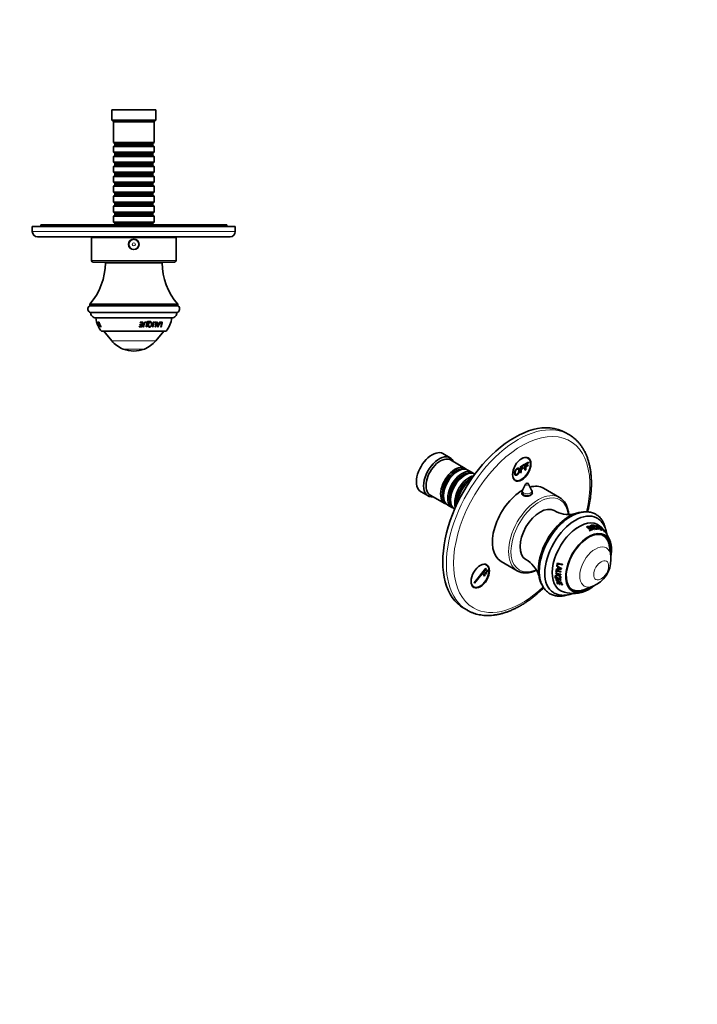
# Model space of a CAD drawing. Units: millimetres. Extents: x 0 to 771, y 0 to 1164.
# Drawn here: x 344 to 744, y 0 to 582 of the extents above; entities that cross this region are included whole.
import ezdxf
from ezdxf import colors
from ezdxf.entities.mleader import LeaderData, LeaderLine
from ezdxf.math import Vec2, Vec3

# ---------------------------------------------------------------- set-up
doc = ezdxf.new("R2010")
doc.units = ezdxf.units.MM
for name, color, linetype in [('DV3_Défaut', 7, 'Continuous'), ('DV7_Défaut', 7, 'Continuous'), ('Défaut', 7, 'Continuous')]:
    doc.layers.add(name, color=color, linetype=linetype)

# ---------------------------------------------------------------- blocks, each defined once
blk = doc.blocks.new('_DOT')
at = {"color": 0}
blk.add_line((0, 0), (-1, 0), dxfattribs=at)
at = {"color": 0, "const_width": 0.333}
blk.add_lwpolyline([(-0.1665, 0, 1), (0.1665, 0, 1)], format="xyb", close=True, dxfattribs=at)
blk = doc.blocks.new('SE2')
at = {"layer": 'DV3_Défaut', "color": 7, "linetype": 'Continuous', "lineweight": 35}
for p, q in [((424.03, 528.74), (398.03, 528.74)), ((398.03, 528.74), (398.03, 522.74)), ((424.03, 522.74), (424.03, 528.74)), ((424.03, 522.74), (398.03, 522.74)), ((398.03, 522.74), (399.03, 521.74)), ((423.03, 521.74), (399.03, 521.74)), ((399.03, 521.74), (399.03, 509.54)), ((423.03, 521.74), (424.03, 522.74)), ((423.03, 509.54), (423.03, 521.74)), ((423.03, 509.54), (399.03, 509.54)), ((399.03, 509.54), (399.73, 508.84)), ((399.73, 507.84), (399.03, 507.14)), ((399.03, 507.14), (423.03, 507.14)), ((399.03, 507.14), (399.03, 503.64)), ((399.73, 508.84), (422.33, 508.84)), ((399.73, 508.84), (399.73, 507.84)), ((399.73, 507.84), (422.33, 507.84)), ((422.33, 508.84), (423.03, 509.54)), ((422.33, 507.84), (422.33, 508.84)), ((423.03, 507.14), (422.33, 507.84)), ((423.03, 503.64), (423.03, 507.14)), ((423.03, 503.64), (399.03, 503.64)), ((399.03, 503.64), (399.73, 502.94)), ((399.73, 501.94), (399.03, 501.24)), ((399.03, 501.24), (423.03, 501.24)), ((399.03, 501.24), (399.03, 497.74)), ((399.73, 502.94), (422.33, 502.94)), ((399.73, 502.94), (399.73, 501.94)), ((399.73, 501.94), (422.33, 501.94)), ((422.33, 502.94), (423.03, 503.64)), ((422.33, 501.94), (422.33, 502.94)), ((423.03, 501.24), (422.33, 501.94)), ((423.03, 497.74), (423.03, 501.24)), ((423.03, 497.74), (399.03, 497.74)), ((399.03, 497.74), (399.73, 497.04)), ((399.73, 496.04), (399.03, 495.34)), ((399.03, 495.34), (423.03, 495.34)), ((399.03, 495.34), (399.03, 491.84)), ((399.73, 497.04), (422.33, 497.04)), ((399.73, 497.04), (399.73, 496.04)), ((399.73, 496.04), (422.33, 496.04)), ((422.33, 497.04), (423.03, 497.74)), ((422.33, 496.04), (422.33, 497.04)), ((423.03, 495.34), (422.33, 496.04)), ((423.03, 491.84), (423.03, 495.34)), ((423.03, 491.84), (399.03, 491.84)), ((399.03, 491.84), (399.73, 491.14)), ((399.73, 490.14), (399.03, 489.44)), ((399.03, 489.44), (423.03, 489.44)), ((399.03, 489.44), (399.03, 485.94)), ((399.73, 491.14), (422.33, 491.14)), ((399.73, 491.14), (399.73, 490.14)), ((399.73, 490.14), (422.33, 490.14)), ((422.33, 491.14), (423.03, 491.84)), ((422.33, 490.14), (422.33, 491.14)), ((423.03, 489.44), (422.33, 490.14)), ((423.03, 485.94), (423.03, 489.44)), ((423.03, 485.94), (399.03, 485.94)), ((399.03, 485.94), (399.73, 485.24)), ((399.73, 484.24), (399.03, 483.54)), ((399.03, 483.54), (423.03, 483.54)), ((399.03, 483.54), (399.03, 480.04)), ((399.73, 485.24), (422.33, 485.24)), ((399.73, 485.24), (399.73, 484.24)), ((399.73, 484.24), (422.33, 484.24)), ((422.33, 485.24), (423.03, 485.94)), ((422.33, 484.24), (422.33, 485.24)), ((423.03, 483.54), (422.33, 484.24)), ((423.03, 480.04), (423.03, 483.54)), ((423.03, 480.04), (399.03, 480.04)), ((399.03, 480.04), (399.73, 479.34)), ((399.73, 478.34), (399.03, 477.64)), ((399.03, 477.64), (423.03, 477.64)), ((399.03, 477.64), (399.03, 474.14)), ((399.73, 479.34), (422.33, 479.34)), ((399.73, 479.34), (399.73, 478.34)), ((399.73, 478.34), (422.33, 478.34)), ((422.33, 479.34), (423.03, 480.04)), ((422.33, 478.34), (422.33, 479.34)), ((423.03, 477.64), (422.33, 478.34)), ((423.03, 474.14), (423.03, 477.64)), ((423.03, 474.14), (399.03, 474.14)), ((399.03, 474.14), (399.73, 473.44)), ((399.73, 472.44), (399.03, 471.74)), ((399.03, 471.74), (423.03, 471.74)), ((399.03, 471.74), (399.03, 468.24)), ((399.73, 473.44), (422.33, 473.44)), ((399.73, 473.44), (399.73, 472.44)), ((399.73, 472.44), (422.33, 472.44)), ((422.33, 473.44), (423.03, 474.14)), ((422.33, 472.44), (422.33, 473.44)), ((423.03, 471.74), (422.33, 472.44)), ((423.03, 468.24), (423.03, 471.74)), ((423.03, 468.24), (399.03, 468.24)), ((399.03, 468.24), (399.73, 467.54)), ((399.73, 466.54), (399.03, 465.84)), ((399.03, 465.84), (423.03, 465.84)), ((399.03, 465.84), (399.03, 462.34)), ((399.73, 467.54), (422.33, 467.54)), ((399.73, 467.54), (399.73, 466.54)), ((399.73, 466.54), (422.33, 466.54)), ((422.33, 467.54), (423.03, 468.24)), ((422.33, 466.54), (422.33, 467.54)), ((423.03, 465.84), (422.33, 466.54)), ((423.03, 462.34), (423.03, 465.84)), ((466.03, 460.74), (356.03, 460.74)), ((356.03, 460.74), (356.03, 459.74)), ((423.03, 462.34), (399.03, 462.34)), ((399.03, 462.34), (399.73, 461.64)), ((399.73, 461.64), (422.33, 461.64)), ((399.73, 461.64), (399.73, 460.74)), ((422.33, 461.64), (423.03, 462.34)), ((422.33, 460.74), (422.33, 461.64)), ((466.03, 459.74), (466.03, 460.74)), ((471.03, 459.74), (351.03, 459.74)), ((351.03, 459.74), (351.03, 456.74)), ((471.03, 456.74), (471.03, 459.74)), ((354.03, 453.74), (468.03, 453.74)), ((436.03, 453.24), (386.03, 453.24)), ((386.03, 453.24), (386.03, 439.74)), ((396.03, 453.74), (396.03, 453.24)), ((426.03, 453.24), (426.03, 453.74)), ((436.03, 439.74), (436.03, 453.24)), ((435.03, 438.74), (387.03, 438.74)), ((427.78, 438.34), (394.28, 438.34)), ((399.78, 438.74), (399.78, 438.34)), ((422.28, 438.34), (422.28, 438.74)), ((437.03, 413.84), (385.03, 413.84)), ((385.03, 413.84), (385.03, 412.84)), ((437.03, 412.84), (437.03, 413.84)), ((437.2, 412.84), (384.85, 412.84)), ((436.54, 408.92), (385.52, 408.92)), ((433.54, 405.84), (388.51, 405.84)), ((389.15, 403.29), (389.14, 403.29)), ((389.33, 403.29), (389.18, 403.29)), ((389.18, 403.29), (389.26, 403)), ((389.4, 403.04), (389.26, 403)), ((389.26, 403), (389.37, 403)), ((389.41, 403.01), (389.37, 403)), ((389.45, 403.29), (389.39, 403.29)), ((389.77, 402.46), (389.45, 403.29)), ((390.04, 402.46), (389.77, 402.46)), ((389.95, 403.29), (389.85, 403.29)), ((389.85, 403.29), (390.04, 402.46)), ((390.12, 402.26), (389.89, 402.17)), ((389.89, 402.17), (390.12, 402.17)), ((390.47, 403.29), (389.98, 403.29)), ((389.98, 403.29), (390.07, 403)), ((390.12, 402.49), (390.04, 402.46)), ((390.3, 403.07), (390.07, 403)), ((390.07, 403), (390.45, 403)), ((390.2, 402.2), (390.12, 402.17)), ((390.23, 403.29), (390.3, 403.07)), ((390.3, 403.07), (390.53, 403.07)), ((390.55, 403.03), (390.45, 403)), ((414.69, 401.96), (414.63, 401.66)), ((414.63, 401.66), (415.72, 401.66)), ((414.65, 401.76), (415.67, 401.76)), ((415.78, 401.96), (414.69, 401.96)), ((414.77, 403.29), (414.72, 403)), ((414.72, 403), (415.97, 403)), ((414.73, 403.07), (415.91, 403.07)), ((416.33, 403.29), (414.77, 403.29)), ((415.72, 401.66), (415.49, 400.68)), ((415.67, 401.76), (415.72, 401.66)), ((415.97, 403), (415.78, 401.96)), ((415.91, 403.07), (415.97, 403)), ((418.5, 402.91), (418.42, 402.98)), ((419.21, 403.42), (420.79, 403.42)), ((419.3, 403.35), (420.9, 403.35)), ((420.95, 403.73), (419.36, 403.73)), ((420.79, 403.42), (420.9, 403.35)), ((421.25, 402.94), (421.14, 403.01)), ((422.84, 403.29), (422.57, 403.29)), ((423.22, 403.29), (423.18, 403)), ((423.18, 403), (424.14, 403)), ((423.19, 403.07), (423.99, 403.07)), ((424.43, 403.29), (423.22, 403.29)), ((423.99, 403.07), (424.14, 403)), ((425.06, 403.29), (424.78, 403.29)), ((425.01, 402.54), (424.91, 403.29)), ((425.01, 402.54), (425.17, 402.46)), ((425.05, 402.26), (425.2, 402.17)), ((425.05, 402.26), (425.81, 402.26)), ((425.17, 402.46), (425.06, 403.29)), ((426.11, 402.46), (425.17, 402.46)), ((425.2, 402.17), (425.97, 402.17)), ((425.81, 402.26), (425.97, 402.17)), ((426.46, 403.29), (426.11, 402.46)), ((426.72, 403.29), (426.46, 403.29)), ((426.8, 403.29), (426.75, 403)), ((426.75, 403), (427.58, 403)), ((426.77, 403.07), (427.4, 403.07)), ((427.84, 403.29), (426.8, 403.29)), ((427.4, 403.07), (427.58, 403)), ((390.27, 400.39), (390.29, 400.39)), ((390.46, 400.4), (390.43, 400.39)), ((390.43, 400.39), (390.47, 400.39)), ((390.82, 400.42), (390.76, 400.39)), ((390.76, 400.39), (390.83, 400.39)), ((391.66, 400.44), (391.56, 400.39)), ((391.56, 400.39), (391.68, 400.39)), ((430.18, 397.84), (391.88, 397.84)), ((393.31, 397.84), (398.03, 392.21)), ((414.3, 400.68), (414.23, 400.39)), ((414.23, 400.39), (415.74, 400.39)), ((414.26, 400.5), (415.69, 400.5)), ((415.49, 400.68), (414.3, 400.68)), ((415.69, 400.5), (415.74, 400.39)), ((416.48, 400.39), (416.79, 400.39)), ((416.5, 400.5), (416.73, 400.5)), ((416.73, 400.5), (416.79, 400.39)), ((418.25, 400.39), (418.55, 400.39)), ((418.28, 400.5), (418.47, 400.5)), ((418.47, 400.5), (418.55, 400.39)), ((419.74, 400.94), (419.84, 400.83)), ((422.01, 400.39), (422.28, 400.39)), ((422.03, 400.5), (422.15, 400.5)), ((422.15, 400.5), (422.28, 400.39)), ((423.61, 400.39), (423.86, 400.39)), ((423.72, 400.5), (423.86, 400.39)), ((424.02, 392.21), (428.74, 397.84)), ((425.06, 400.5), (425.16, 400.5)), ((425.07, 400.39), (425.31, 400.39)), ((425.12, 400.83), (425.27, 400.73)), ((425.16, 400.5), (425.31, 400.39)), ((427.02, 400.39), (427.24, 400.39)), ((427.06, 400.5), (427.24, 400.39))]:
    blk.add_line(p, q, dxfattribs=at)
at = {"layer": 'DV3_Défaut', "color": 7, "linetype": 'Continuous', "lineweight": 18}
for p, q in [((471.03, 456.74), (351.03, 456.74)), ((436.03, 439.74), (386.03, 439.74)), ((419.21, 403.42), (419.3, 403.35)), ((420.97, 403.61), (421.08, 403.54)), ((424.02, 392.21), (398.03, 392.21)), ((417.27, 387.33), (404.78, 387.33))]:
    blk.add_line(p, q, dxfattribs=at)
at = {"layer": 'DV3_Défaut', "color": 7, "linetype": 'Continuous', "lineweight": 35}
for radius in [3.1, 3]:
    blk.add_circle((411.03, 449.24), radius, dxfattribs=at)
at = {"layer": 'DV3_Défaut', "color": 7, "linetype": 'Continuous', "lineweight": 18}
for radius in [2.8, 0.933]:
    blk.add_circle((411.03, 449.24), radius, dxfattribs=at)
at = {"layer": 'DV3_Défaut', "color": 7, "linetype": 'Continuous', "lineweight": 35}
for centre, radius, start, end in [((354.03, 456.74), 3, 180, 270), ((468.03, 456.74), 3, 270, 0), ((355.78, 438.88), 38.5, 319.4327, 359.19914), ((387.03, 439.74), 1, 180, 270), ((466.27, 438.88), 38.5, 180.80086, 220.5673), ((435.03, 439.74), 1, 270, 0), ((386.11, 411.03), 2.2, 124.93766, 254.2435), ((388.51, 408.84), 3, 178.48798, 270), ((433.54, 408.84), 3, 270, 1.51202), ((435.94, 411.03), 2.2, 285.7565, 55.06234), ((404.52, 407.64), 16, 186.45456, 203.60502), ((404.56, 407.65), 16.02, 195.78762, 197.60401), ((403.72, 408.26), 15.17, 199.15035, 211.29004), ((406.49, 409.63), 18.2, 204.19575, 209.29252), ((403.31, 405.76), 13.58, 190.49039, 203.31178), ((403.73, 408.26), 14.93, 202.84669, 203.78561), ((404.29, 406.27), 14.75, 196.13543, 202.07959), ((390.92, 407.05), 25.62, 345.18666, 351.7104), ((390.49, 407.04), 26.11, 345.227, 351.7297), ((391.81, 406.85), 25.5, 345.31122, 349.30914), ((419.37, 403.53), 0.207, 93.75966, 174.34236), ((420.77, 403.62), 0.203, 275.28776, 355.6765), ((420.88, 403.56), 0.205, 275.12036, 356.14193), ((397.03, 406.78), 25.79, 345.64319, 352.21811), ((396.13, 407.07), 26.85, 345.82039, 352.03635), ((395.84, 407.07), 27.27, 345.81567, 352.03269), ((397.58, 407.02), 26.86, 345.70524, 351.38896), ((397.93, 407.07), 26.62, 345.70756, 351.97811), ((397.68, 407.06), 27.02, 345.69323, 351.96941), ((402.34, 399.6), 22.74, 1.97856, 9.33294), ((415.72, 401.05), 9.41, 358.68927, 7.37438), ((414.66, 400.88), 10.62, 359.16902, 6.98345), ((396.75, 416.02), 32.56, 331.29861, 336.97581), ((397, 415.94), 32.11, 331.89124, 336.92491), ((402.54, 406.98), 25.35, 344.91652, 350.95159), ((402.86, 407.04), 25.07, 344.8787, 351.55258), ((402.71, 407.03), 25.41, 344.84614, 351.53536), ((417.53, 407.64), 16, 322.23566, 353.54544), ((404.56, 407.65), 16.02, 205.69118, 206.95056), ((404.52, 407.64), 16, 206.67574, 217.76434), ((397, 415.94), 32.11, 331.25522, 331.78881), ((411.08, 403.17), 17.04, 220, 248.29108), ((410.97, 403.17), 17.04, 291.70892, 320), ((411.03, 403.02), 16.88, 248.29108, 291.70892)]:
    blk.add_arc(centre, radius, start, end, dxfattribs=at)
for points in [[(390.29, 400.39), (389.81, 401.31), (389.43, 402.29), (389.15, 403.29)], [(390.47, 400.39), (390, 401.31), (389.61, 402.29), (389.33, 403.29)], [(389.37, 403), (389.65, 402.1), (390, 401.22), (390.43, 400.39)], [(390.45, 403), (390.74, 402.09), (391.11, 401.22), (391.56, 400.39)], [(391.68, 400.39), (391.18, 401.31), (390.77, 402.28), (390.47, 403.29)]]:
    blk.add_open_spline(points, degree=3, dxfattribs=at)
for points, knots in [([(416.73, 400.5), (416.86, 400.98), (416.97, 401.48), (417.13, 402.25), (417.16, 402.52), (417.37, 402.87), (417.47, 402.97), (417.71, 403.09), (417.85, 403.12), (418.11, 403.12), (418.24, 403.1), (418.37, 403.02), (418.4, 403), (418.42, 402.98)], [0, 0, 0, 0, 0.432735, 0.432735, 0.649103, 0.649103, 0.757287, 0.757287, 0.86547, 0.86547, 0.973654, 0.973654, 1, 1, 1, 1]), ([(416.79, 400.39), (416.92, 400.88), (417.04, 401.39), (417.19, 402.16), (417.22, 402.44), (417.44, 402.79), (417.54, 402.89), (417.78, 403.02), (417.92, 403.05), (418.18, 403.05), (418.31, 403.03), (418.53, 402.9), (418.61, 402.79), (418.71, 402.42), (418.64, 402.15), (418.49, 401.38), (418.38, 400.88), (418.25, 400.39)], [0, 0, 0, 0, 0.25, 0.25, 0.375, 0.375, 0.4375, 0.4375, 0.5, 0.5, 0.5625, 0.5625, 0.625, 0.625, 0.75, 0.75, 1, 1, 1, 1]), ([(418.55, 400.39), (418.66, 400.81), (418.76, 401.24), (418.89, 401.89), (418.94, 402.11), (419, 402.56), (418.99, 402.8), (418.77, 403.19), (418.55, 403.3), (418.11, 403.36), (417.87, 403.34), (417.42, 403.17), (417.23, 402.99), (416.98, 402.58), (416.91, 402.35), (416.87, 402.12)], [0, 0, 0, 0, 0.25, 0.25, 0.375, 0.375, 0.5, 0.5, 0.625, 0.625, 0.75, 0.75, 0.875, 0.875, 1, 1, 1, 1]), ([(418.47, 400.5), (418.58, 400.92), (418.68, 401.35), (418.81, 402.01), (418.87, 402.23), (418.91, 402.68), (418.89, 402.91), (418.74, 403.15), (418.7, 403.19), (418.65, 403.23)], [0, 0, 0, 0, 0.466099, 0.466099, 0.699148, 0.699148, 0.932198, 0.932198, 1, 1, 1, 1]), ([(419.16, 403.55), (419.16, 403.52), (419.16, 403.5), (419.17, 403.45), (419.18, 403.43), (419.22, 403.38), (419.26, 403.35), (419.3, 403.35)], [0, 0, 0, 0, 0.25, 0.25, 0.5, 0.5, 1, 1, 1, 1]), ([(419.38, 401.78), (419.31, 401.41), (419.32, 401.04), (419.57, 400.61), (419.68, 400.49), (419.98, 400.35), (420.16, 400.33), (420.7, 400.36), (421.08, 400.54), (421.62, 401.13), (421.77, 401.5), (421.91, 402.24), (421.89, 402.63), (421.53, 403.2), (421.19, 403.35), (420.48, 403.32), (420.11, 403.14), (419.59, 402.54), (419.45, 402.16), (419.38, 401.78)], [0, 0, 0, 0, 0.125, 0.125, 0.1875, 0.1875, 0.25, 0.25, 0.375, 0.375, 0.5, 0.5, 0.625, 0.625, 0.75, 0.75, 0.875, 0.875, 1, 1, 1, 1]), ([(419.75, 400.94), (419.7, 400.98), (419.67, 401.03), (419.53, 401.32), (419.54, 401.62), (419.6, 401.9)], [0, 0, 0, 0, 0.194602, 0.194602, 1, 1, 1, 1]), ([(419.6, 401.9), (419.65, 402.19), (419.75, 402.49), (420.13, 402.97), (420.43, 403.11), (420.86, 403.12), (421.01, 403.08), (421.13, 403)], [0, 0, 0, 0, 0.389258, 0.389258, 0.778517, 0.778517, 1, 1, 1, 1]), ([(419.69, 401.81), (419.74, 402.11), (419.84, 402.41), (420.23, 402.89), (420.53, 403.04), (421.09, 403.06), (421.35, 402.92), (421.59, 402.44), (421.6, 402.14), (421.49, 401.56), (421.37, 401.27), (420.96, 400.8), (420.67, 400.64), (420.11, 400.62), (419.85, 400.75), (419.62, 401.22), (419.64, 401.52), (419.69, 401.81)], [0, 0, 0, 0, 0.125, 0.125, 0.25, 0.25, 0.375, 0.375, 0.5, 0.5, 0.625, 0.625, 0.75, 0.75, 0.875, 0.875, 1, 1, 1, 1]), ([(420.18, 400.45), (420.54, 400.45), (420.92, 400.61), (421.46, 401.17), (421.63, 401.53), (421.79, 402.26), (421.78, 402.64), (421.56, 403.05), (421.49, 403.14), (421.39, 403.21)], [0, 0, 0, 0, 0.297794, 0.297794, 0.595589, 0.595589, 0.893383, 0.893383, 1, 1, 1, 1]), ([(421.08, 403.54), (421.09, 403.57), (421.09, 403.59), (421.08, 403.64), (421.07, 403.66), (421.03, 403.71), (420.99, 403.73), (420.95, 403.73)], [0, 0, 0, 0, 0.25, 0.25, 0.5, 0.5, 1, 1, 1, 1]), ([(425.97, 402.17), (425.86, 401.93), (425.75, 401.68), (425.58, 401.32), (425.52, 401.2), (425.43, 401.02), (425.39, 400.97), (425.34, 400.88), (425.33, 400.85), (425.3, 400.79), (425.29, 400.76), (425.28, 400.73)], [0, 0, 0, 0, 0.5, 0.5, 0.75, 0.75, 0.875, 0.875, 0.9375, 0.9375, 1, 1, 1, 1]), ([(419.55, 400.66), (419.59, 400.62), (419.64, 400.59), (419.84, 400.48), (420.01, 400.45), (420.18, 400.45)], [0, 0, 0, 0, 0.270956, 0.270956, 1, 1, 1, 1])]:
    blk.add_open_spline(points, degree=3, knots=knots, dxfattribs=at)
blk = doc.blocks.new('SE6')
at = {"layer": 'DV7_Défaut', "color": 7, "linetype": 'Continuous', "lineweight": 35}
for p, q in [((668.21, 336.82), (666.09, 338.05)), ((598.04, 323.06), (593.8, 325.51)), ((606.88, 316.81), (598.25, 321.79)), ((642.26, 319.36), (644.37, 320.58)), ((644.37, 320.15), (642.67, 319.17)), ((643.94, 322.87), (643.21, 323.29)), ((644.37, 320.58), (644.37, 320.15)), ((602.57, 315.23), (602.08, 314.95)), ((611.05, 314.4), (608.57, 315.83)), ((639.59, 317.82), (639.52, 317.86)), ((639.59, 317.82), (641.7, 319.04)), ((639.59, 314.21), (639.59, 317.82)), ((640, 314.44), (639.59, 314.21)), ((641.7, 318.61), (640, 317.63)), ((640, 317.63), (640, 316.51)), ((640, 316.51), (641.47, 317.36)), ((641.47, 316.93), (640, 316.09)), ((640, 316.09), (640, 314.44)), ((641.47, 317.36), (641.47, 316.93)), ((641.7, 319.04), (641.63, 319.08)), ((641.7, 319.04), (641.7, 318.61)), ((642.26, 315.75), (642.26, 319.36)), ((642.67, 315.99), (642.26, 315.75)), ((642.67, 319.17), (642.67, 318.05)), ((642.67, 318.05), (644.14, 318.9)), ((644.14, 318.48), (642.67, 317.63)), ((642.67, 317.63), (642.67, 315.99)), ((644.14, 318.9), (644.14, 318.48)), ((606.75, 312.83), (606.25, 312.54)), ((635.71, 310.3), (636.44, 309.88)), ((639.59, 314.21), (639.52, 314.25)), ((580.8, 303), (585.04, 300.55)), ((642.62, 307.55), (640.82, 303.89)), ((646.21, 303.89), (644.41, 307.55)), ((662.73, 299.57), (653.19, 305.08)), ((586.25, 301), (594.88, 296.02)), ((594.09, 301.11), (594.09, 300.54)), ((598.26, 298.7), (598.26, 298.13)), ((640.52, 302.57), (640.52, 301.67)), ((646.52, 301.82), (646.52, 302.57)), ((596.57, 295.04), (599.05, 293.62)), ((678.65, 282.18), (678.83, 281.98)), ((679.54, 281.26), (679.7, 281.03)), ((679.67, 282.37), (679.76, 282.55)), ((679.71, 282.29), (680.31, 281.52)), ((680.17, 280.18), (680.32, 279.91)), ((680.21, 281.35), (680.31, 281.52)), ((680.47, 281.3), (681.01, 280.48)), ((680.93, 282.56), (680.82, 282.37)), ((680.9, 280.32), (681.01, 280.48)), ((682.86, 282.77), (682.73, 282.58)), ((684.28, 282.81), (684.36, 282.92)), ((684.57, 280.94), (684.72, 281.1)), ((684.63, 282.87), (684.81, 282.67)), ((685.39, 282.53), (685.49, 282.65)), ((685.88, 282.44), (685.93, 282.5)), ((686.59, 281.85), (685.93, 282.5)), ((686.53, 281.79), (686.59, 281.85)), ((686.76, 281.55), (686.82, 281.61)), ((686.92, 282.03), (687.25, 281.53)), ((687.04, 281.85), (687.1, 281.92)), ((687.16, 281.88), (687.33, 281.68)), ((687.17, 281.45), (687.25, 281.53)), ((687.86, 281.32), (687.9, 281.36)), ((692.92, 265.35), (692.17, 270.69)), ((612.26, 249.17), (619.14, 257.74)), ((619.32, 257.49), (612.43, 248.92)), ((619.45, 259.74), (618.72, 260.16)), ((619.14, 257.74), (619.32, 257.49)), ((619.46, 256.48), (619.76, 256.86)), ((620.16, 255.48), (619.46, 256.48)), ((619.76, 256.86), (620.47, 255.86)), ((628.19, 261.78), (637.73, 256.27)), ((660.83, 257.07), (660.71, 256.98)), ((661.56, 257.34), (660.75, 257.29)), ((661.02, 256.34), (660.9, 256.23)), ((661.15, 259.04), (661.04, 258.96)), ((661.04, 258.96), (661.75, 258.47)), ((661.24, 259.47), (661.13, 259.4)), ((661.13, 259.4), (661.4, 259.31)), ((661.15, 259.04), (661.86, 258.54)), ((661.24, 259.47), (661.42, 259.41)), ((661.67, 257.43), (661.56, 257.34)), ((661.77, 260.48), (661.66, 260.43)), ((661.86, 258.54), (661.75, 258.47)), ((662.12, 258.37), (662.01, 258.29)), ((663.47, 257.57), (663.39, 257.48)), ((617.62, 254.2), (617.93, 254.58)), ((618.33, 253.19), (617.62, 254.2)), ((617.93, 254.58), (618.63, 253.57)), ((618.63, 253.57), (618.33, 253.19)), ((618.54, 255.34), (618.84, 255.72)), ((619.25, 254.33), (618.54, 255.34)), ((618.84, 255.72), (619.55, 254.71)), ((619.55, 254.71), (619.25, 254.33)), ((620.47, 255.86), (620.16, 255.48)), ((660.65, 254.79), (660.53, 254.67)), ((660.68, 255.43), (660.56, 255.32)), ((660.56, 255.32), (660.82, 255.23)), ((660.68, 255.43), (660.84, 255.38)), ((661, 253.55), (660.88, 253.41)), ((661.18, 251.18), (661.07, 251.02)), ((661.07, 251.02), (661.07, 251.02)), ((663.09, 252.1), (663.17, 252.25)), ((611.22, 247.17), (611.95, 246.75)), ((612.43, 248.92), (612.26, 249.17)), ((661.57, 249.4), (661.46, 249.22)), ((661.46, 249.22), (662.45, 248.95)), ((661.58, 248.67), (661.47, 248.48)), ((661.47, 248.48), (661.74, 248.4)), ((661.58, 248.67), (661.66, 248.65)), ((662.55, 249.13), (662.45, 248.95)), ((662.8, 248.42), (662.7, 248.23)), ((662.7, 248.23), (663, 248.16)), ((662.83, 249.06), (662.74, 248.88)), ((662.74, 248.88), (663.76, 248.66)), ((662.8, 248.42), (662.91, 248.4)), ((663.84, 248.85), (663.76, 248.66)), ((664.12, 248.09), (664.05, 247.89)), ((664.05, 247.89), (664.36, 247.84)), ((664.12, 248.09), (664.28, 248.06)), ((677.46, 245.22), (682.46, 247.23)), ((606.09, 234.12), (608.21, 232.9))]:
    blk.add_line(p, q, dxfattribs=at)
at = {"layer": 'DV7_Défaut', "color": 7, "linetype": 'Continuous', "lineweight": 18}
for p, q in [((681.54, 283.19), (681.58, 283.26)), ((682.59, 283.13), (682.71, 283.32)), ((682.86, 283.07), (682.94, 283.2)), ((660.24, 253.34), (660.15, 253.24)), ((660.39, 252.03), (660.26, 251.88)), ((660.58, 251.84), (660.45, 251.69)), ((662.18, 249.9), (662.08, 249.72))]:
    blk.add_line(p, q, dxfattribs=at)
at = {"layer": 'DV7_Défaut', "color": 7, "linetype": 'Continuous', "lineweight": 35}
for centre, radius, start, end in [((643.52, 302.57), 3, 153.85267, 180), ((643.52, 307.11), 1, 26.14733, 153.85267), ((643.52, 302.57), 3, 0, 26.14733), ((668.04, 306.18), 16.62, 239.15255, 280.65284), ((669.47, 273.31), 13.64, 30.02737, 41.5849), ((669.38, 273.34), 13.88, 30.05871, 41.59859), ((669.53, 273.18), 14.35, 30.38045, 37.20686), ((681.83, 283.35), 0.335, 221.25177, 267.46356), ((682.65, 282.94), 0.389, 42.2055, 81.44342), ((673.87, 273.56), 13.94, 30.94326, 42.33284), ((673.86, 273.39), 14.18, 31.0282, 42.22458), ((674.75, 273.17), 14.22, 30.89521, 41.0066), ((675.01, 273.19), 14.12, 30.82501, 42.09352), ((674.14, 269.81), 17.23, 36.55406, 47.74612), ((674.71, 268.14), 18.73, 10.55289, 51.91789), ((676.35, 271.73), 14.4, 36.68356, 43.35155), ((679.69, 276.6), 9.12, 21.82655, 35.6714), ((680.72, 277.24), 7.81, 23.30665, 31.74278), ((677.59, 272.33), 13.71, 29.44132, 41.19914), ((677.33, 272.35), 13.85, 29.61089, 40.13023), ((684.3, 270.8), 7.62, 18.03347, 57.80363), ((634.68, 248.37), 16.61, 19.35504, 60.87343), ((676.14, 262.96), 16.95, 291.92655, 0.00801), ((678, 263.03), 15.09, 359.74663, 8.57994), ((667.73, 278.73), 23.24, 252.29763, 259.57959), ((658.79, 292.97), 36.05, 273.04968, 277.8715), ((658.88, 292.5), 35.49, 273.1555, 277.97917), ((667.75, 278.65), 23.44, 253.00199, 259.53158), ((667.75, 278.39), 23.05, 253.01075, 259.5462), ((673.14, 274.92), 19.72, 232.39294, 241.66894), ((668.12, 282.41), 22.6, 252.8787, 260.46869), ((668.12, 282.34), 22.84, 253.57007, 260.35732), ((668.1, 282), 22.43, 253.59774, 260.4027), ((664.07, 238.92), 18.57, 92.10754, 96.86455), ((660.53, 251.95), 0.274, 194.53176, 252.81143), ((660.24, 253.08), 0.252, 9.69487, 72.88881), ((660.65, 252.1), 0.272, 194.66864, 253.14958), ((667.96, 278.07), 24.55, 252.38415, 259.26214), ((667.67, 277.16), 23.33, 252.21229, 259.44907), ((667.96, 277.82), 24.16, 252.38702, 259.26494), ((667.95, 271.35), 22.87, 252.61945, 260.07191), ((668.04, 272.69), 23.72, 255.45749, 259.85833), ((668.06, 272.54), 23.39, 255.44169, 259.52414), ((673.5, 252.2), 7.84, 241.66924, 285.27537), ((670.94, 261.57), 18.69, 248.02308, 289.29118)]:
    blk.add_arc(centre, radius, start, end, dxfattribs=at)
for centre, major_axis, start_param, end_param in [((636.09, 286.09), (30, 51.96), 0, 3.141593), ((587.3, 314.25), (6.5, 11.26), 0, 3.141593), ((591.54, 311.81), (6.5, 11.26), 0, 3.536384), ((592.25, 311.4), (6, 10.39), 0, 3.141593), ((591.54, 311.81), (6.5, 11.26), 5.888394, 6.283185), ((640.19, 316.38), (-3.75, -6.5), 0, 3.913745), ((638.92, 317.11), (3.85, 6.67), -0.228417, -0.184713), ((600.88, 306.42), (6, 10.39), 0, 3.28349), ((601.37, 306.13), (-5.65, -9.79), 3.336628, 6.08815), ((602.57, 305.44), (-6, -10.39), 3.141593, 6.283185), ((602.08, 305.72), (-5.65, -9.79), 3.926991, 5.497787), ((605.05, 304.01), (6, 10.39), 0, 3.28349), ((605.54, 303.72), (-5.65, -9.79), 3.336628, 6.08815), ((606.75, 303.03), (-6, -10.39), 3.149757, 6.275021), ((600.88, 306.42), (6, 10.39), 6.141288, 6.283185), ((605.05, 304.01), (6, 10.39), 6.141288, 6.283185), ((606.25, 303.31), (-5.65, -9.79), 3.926991, 5.497787), ((609.22, 301.6), (6, 10.39), 0.456034, 2.685558), ((609.72, 301.31), (-5.65, -9.79), 3.758552, 5.666226), ((610.42, 300.9), (-5.65, -9.79), 3.947374, 5.477404), ((610.92, 300.62), (-6, -10.39), 4.008695, 5.416083), ((640.19, 316.38), (-3.75, -6.5), 5.511033, 6.283185), ((638.92, 317.11), (3.85, 6.67), 3.326305, 3.37001), ((640.69, 283.43), (-12.5, -21.65), 3.918251, 6.283185), ((640.69, 283.43), (-12.5, -21.65), 3.141593, 3.664409), ((643.52, 301.39), (3.1, 0), -3.396281, -3.303583), ((643.52, 301.39), (3.1, 0), 0.205105, 0.254688), ((651.22, 277.35), (-8.38, -14.51), 3.151627, 6.273267), ((668.55, 267.35), (-13, -22.52), 3.464864, 5.95637), ((672.03, 265.34), (-12.76, -22.09), 3.158979, 6.267241), ((674.2, 264.08), (-11.2, -19.4), 3.061364, 6.283185), ((669.25, 266.94), (-13.09, -22.67), 4.247039, 5.189699), ((676.01, 263.04), (10.95, 18.97), 0.540647, 0.613818), ((675.96, 263.07), (10.83, 18.76), 0.540647, 0.601662), ((676.21, 262.92), (10.91, 18.89), 0.556941, 0.615258), ((676.95, 262.5), (10.73, 18.58), 0.56196, 0.61379), ((676.89, 262.53), (10.61, 18.38), 0.56196, 0.602315), ((677.15, 262.38), (10.67, 18.49), 0.563616, 0.615755), ((677.85, 261.98), (10.45, 18.11), 0.57011, 0.627935), ((677.77, 262.02), (10.34, 17.91), 0.57011, 0.616998), ((678.06, 261.86), (10.38, 17.98), 0.556332, 0.630625), ((675.69, 263.22), (11.01, 19.07), 0.318031, 0.397442), ((675.65, 263.25), (10.89, 18.86), 0.318031, 0.385689), ((675.96, 263.07), (10.96, 18.98), 0.318273, 0.398068), ((678.06, 261.86), (10.38, 17.98), 0.503894, 0.519762), ((678.06, 261.86), (10.38, 17.98), 0.414445, 0.429929), ((676.01, 263.04), (10.95, 18.97), 0.215412, 0.229915), ((676.01, 263.04), (10.95, 18.97), 0.126432, 0.19484), ((676.21, 262.92), (10.91, 18.89), 0.140568, 0.194577), ((676.01, 263.04), (10.95, 18.97), 0.090071, 0.106368), ((678.06, 261.86), (10.38, 17.98), 0.212874, 0.228172), ((676.59, 262.7), (10.82, 18.74), 0.014346, 0.07319), ((676.8, 262.58), (10.77, 18.65), 0.018487, 0.067127), ((676.01, 263.04), (-10.95, -18.97), 3.128245, 3.145046), ((678.06, 261.86), (10.38, 17.98), 0.118983, 0.134408), ((676.01, 263.04), (10.95, 18.97), 6.192966, 6.264576), ((676.21, 262.92), (10.91, 18.89), 6.20699, 6.263447), ((678.06, 261.86), (10.38, 17.98), 0.026825, 0.042791), ((679.86, 260.81), (-9.58, -16.58), 2.120674, 6.283185), ((679.86, 260.81), (-9.33, -16.15), 2.188338, 6.283185), ((678.94, 261.35), (-9.25, -16.02), 3.124447, 3.177281), ((678.06, 261.86), (10.38, 17.98), -0.110374, -0.094018), ((679.4, 261.08), (-9.13, -15.82), -3.776786, -3.589468), ((615.7, 253.25), (-3.75, -6.5), 0, 3.913745), ((614.42, 253.98), (3.85, 6.67), -0.228417, -0.184713), ((676.01, 263.04), (-10.95, -18.97), -0.920766, -0.852357), ((675.96, 263.07), (-10.83, -18.76), -0.913644, -0.852357), ((676.01, 263.04), (-10.95, -18.97), -0.957126, -0.94083), ((676.21, 262.92), (-10.91, -18.89), -0.906629, -0.85262), ((675.96, 263.07), (-10.83, -18.76), -0.957126, -0.94083), ((676.01, 263.04), (-10.95, -18.97), -1.060546, -1.043744), ((676.01, 263.04), (-10.95, -18.97), -1.137417, -1.065807), ((675.96, 263.07), (-10.83, -18.76), -1.053653, -1.043744), ((675.96, 263.07), (-10.83, -18.76), -1.137417, -1.065807), ((676.21, 262.92), (-10.91, -18.89), -1.123393, -1.066935), ((676.59, 262.7), (-10.82, -18.74), -1.032852, -0.974007), ((676.53, 262.74), (-10.7, -18.54), -1.032852, -0.974007), ((676.8, 262.58), (-10.77, -18.65), -1.028711, -0.980071), ((678.06, 261.86), (-10.38, -17.98), -1.020372, -1.004407), ((678.06, 261.86), (-10.38, -17.98), -1.157571, -1.141215), ((675.69, 263.22), (-11.01, -19.07), -0.729167, -0.649756), ((675.65, 263.25), (-10.89, -18.86), -0.729167, -0.649756), ((675.96, 263.07), (-10.96, -18.98), -0.728908, -0.64913), ((676.01, 263.04), (-10.95, -18.97), -0.831786, -0.817282), ((675.96, 263.07), (-10.83, -18.76), -0.823335, -0.817282), ((678.06, 261.86), (-10.38, -17.98), -0.834324, -0.819026), ((678.06, 261.86), (-10.38, -17.98), -0.928215, -0.912789), ((678.06, 261.86), (-10.38, -17.98), -0.632752, -0.617269), ((615.7, 253.25), (-3.75, -6.5), 5.511033, 6.283185), ((614.42, 253.98), (3.85, 6.67), 3.326305, 3.37001), ((676.01, 263.04), (-10.95, -18.97), -0.506551, -0.433379), ((675.96, 263.07), (-10.83, -18.76), -0.489935, -0.433379), ((676.21, 262.92), (-10.91, -18.89), -0.490257, -0.431939), ((676.95, 262.5), (-10.73, -18.58), -0.485237, -0.433408), ((676.89, 262.53), (-10.61, -18.38), -0.485237, -0.433408), ((677.15, 262.38), (-10.67, -18.49), -0.483582, -0.431443), ((674.2, 264.08), (-11.2, -19.4), 0, 0.080218), ((677.85, 261.98), (-10.45, -18.11), -0.477088, -0.419263), ((678.06, 261.86), (-10.38, -17.98), -0.543304, -0.527435), ((677.77, 262.02), (-10.34, -17.91), -0.477088, -0.419263), ((678.06, 261.86), (-10.38, -17.98), -0.490865, -0.416572), ((678.94, 261.35), (-9.25, -16.02), 6.250948, 6.283185), ((678.94, 261.35), (-9.25, -16.02), 0, 0.007094), ((679.86, 260.81), (-9.58, -16.58), 0, 1.019663), ((679.86, 260.81), (-9.33, -16.15), 0, 0.953255), ((679.4, 261.08), (-9.13, -15.82), 0.490084, 0.635193), ((638.21, 284.86), (30, 51.96), 3.141593, 3.146184)]:
    blk.add_ellipse(centre, major_axis=major_axis, ratio=0.57735, start_param=start_param, end_param=end_param, dxfattribs=at)
at = {"layer": 'DV7_Défaut', "color": 7, "linetype": 'Continuous', "lineweight": 18}
for centre, major_axis, start_param, end_param in [((638.21, 284.86), (30, 51.96), 0, 3.141593), ((640.33, 283.64), (-28.5, -49.36), 2.037198, 6.283185), ((638.21, 284.86), (30, 51.96), 6.282165, 6.283185), ((650.23, 277.92), (-12.5, -21.65), 3.142467, 6.28145), ((643.52, 303.45), (-2.8, 0), 6.006996, 6.283185), ((643.52, 303.45), (-2.8, 0), 0, 3.417782), ((643.52, 307.4), (-0.933, 0), 6.006996, 6.283185), ((643.52, 307.4), (-0.933, 0), 0, 3.417782), ((650.94, 277.51), (-12, -20.78), 2.473904, 6.283185), ((643.52, 302.57), (-3, 0), 0, 3.141593), ((674.2, 264.08), (-11.26, -19.5), 2.936995, 6.283185), ((679.4, 261.08), (-9.13, -15.82), 2.693717, 3.544402), ((683.84, 258.52), (-6.5, -11.25), 2.506399, 6.283185), ((650.94, 277.51), (-12, -20.78), 0, 0.667436), ((640.33, 283.64), (-28.5, -49.36), 0, 1.104357), ((674.2, 264.08), (-11.26, -19.5), 0, 0.168082), ((679.4, 261.08), (-9.13, -15.82), 5.880375, 6.283185), ((679.4, 261.08), (-9.13, -15.82), 0, 0.490084), ((683.84, 258.52), (-6.5, -11.25), 0, 0.635193)]:
    blk.add_ellipse(centre, major_axis=major_axis, ratio=0.57735, start_param=start_param, end_param=end_param, dxfattribs=at)
at = {"layer": 'DV7_Défaut', "color": 7, "linetype": 'Continuous', "lineweight": 35}
for centre in [(640.33, 316.3), (615.84, 253.16)]:
    blk.add_ellipse(centre, major_axis=(3.85, 6.67), ratio=0.57735, dxfattribs=at)
at = {"layer": 'DV7_Défaut', "color": 7, "linetype": 'Continuous', "lineweight": 18}
blk.add_ellipse((687.29, 256.53), major_axis=(-3.12, -5.41), ratio=0.57735, dxfattribs=at)
at = {"layer": 'DV7_Défaut', "color": 7, "linetype": 'Continuous', "lineweight": 35}
for points, degree, knots in [([(679.27, 291.11), (679.32, 291.33), (679.59, 292.41), (680.02, 294.33), (680.51, 296.89), (680.91, 299.42), (681.21, 301.91), (681.41, 304.38), (681.52, 306.8), (681.52, 309.17), (681.43, 311.5), (681.24, 313.76), (680.95, 315.97), (680.55, 318.1), (680.06, 320.17), (679.47, 322.15), (678.78, 324.05), (678, 325.86), (677.12, 327.58), (676.15, 329.19), (675.09, 330.71), (673.95, 332.11), (672.73, 333.4), (671.43, 334.59), (670.07, 335.64), (668.97, 336.39), (668.38, 336.72), (668.24, 336.79)], 3, [0, 0, 0, 0, 0.01073, 0.05366, 0.096618, 0.139604, 0.18262, 0.225666, 0.268739, 0.311837, 0.354953, 0.398079, 0.441197, 0.484289, 0.527332, 0.570299, 0.613157, 0.655872, 0.698409, 0.740736, 0.782828, 0.824673, 0.866273, 0.907646, 0.948826, 0.989863, 1, 1, 1, 1]), ([(636.04, 313.92), (636.04, 314.82), (636.46, 315.57), (636.88, 316.32), (637.54, 316.7), (637.97, 316.95), (638.32, 316.91), (638.67, 316.87), (638.85, 316.55), (639.03, 316.23), (639.03, 315.69), (639.03, 315.14), (638.84, 314.59), (638.65, 314.05), (638.3, 313.62), (637.95, 313.2), (637.54, 312.96), (637.1, 312.7), (636.75, 312.75), (636.4, 312.8), (636.22, 313.12), (636.04, 313.44), (636.04, 313.92)], 2, [0, 0, 0, 0.090909, 0.090909, 0.181818, 0.181818, 0.272727, 0.272727, 0.363636, 0.363636, 0.454545, 0.454545, 0.545455, 0.545455, 0.636364, 0.636364, 0.727273, 0.727273, 0.818182, 0.818182, 0.909091, 0.909091, 1, 1, 1]), ([(636.47, 314.16), (636.47, 313.5), (636.77, 313.3), (637.08, 313.1), (637.54, 313.37), (638, 313.64), (638.31, 314.19), (638.61, 314.75), (638.61, 315.44), (638.61, 315.88), (638.48, 316.14), (638.35, 316.39), (638.1, 316.43), (637.85, 316.47), (637.54, 316.29), (637.1, 316.04), (636.79, 315.5), (636.47, 314.97), (636.47, 314.16)], 2, [0, 0, 0, 0.111111, 0.111111, 0.222222, 0.222222, 0.333333, 0.333333, 0.444444, 0.444444, 0.555556, 0.555556, 0.666667, 0.666667, 0.777778, 0.777778, 0.888889, 0.888889, 1, 1, 1]), ([(640.51, 302.61), (640.45, 302.46), (640.42, 302.3), (640.41, 301.63), (640.74, 301.12), (641.32, 300.79)], 3, [0, 0, 0, 0, 0.242012, 0.242012, 1, 1, 1, 1]), ([(641.32, 300.79), (641.9, 300.45), (642.71, 300.3), (644.32, 300.38), (645.13, 300.61), (646.28, 301.28), (646.62, 301.7), (646.62, 302.3), (646.57, 302.46), (646.47, 302.62)], 3, [0, 0, 0, 0, 0.295624, 0.295624, 0.591249, 0.591249, 0.886873, 0.886873, 1, 1, 1, 1]), ([(668.13, 289.51), (668.11, 289.82), (668.03, 290.59), (667.83, 291.8), (667.5, 293.12), (667.07, 294.35), (666.55, 295.49), (665.94, 296.53), (665.24, 297.48), (664.46, 298.3), (663.61, 299.03), (663.04, 299.38), (662.72, 299.57)], 3, [0, 0, 0, 0, 0.065761, 0.171883, 0.277903, 0.383695, 0.489098, 0.593941, 0.698071, 0.80141, 0.903996, 1, 1, 1, 1]), ([(689.77, 281.49), (689.75, 281.57), (689.61, 282.13), (689.3, 283.12), (688.78, 284.4), (688.17, 285.58), (687.46, 286.66), (686.66, 287.64), (685.78, 288.5), (684.83, 289.24), (683.81, 289.86), (682.73, 290.37), (681.59, 290.75), (680.41, 291.01), (679.18, 291.14), (677.9, 291.16), (676.59, 291.04), (675.24, 290.81), (673.87, 290.44), (672.48, 289.95), (671.09, 289.34), (669.69, 288.62), (668.3, 287.77), (666.91, 286.82), (665.56, 285.78), (664.39, 284.77), (663.75, 284.16), (663.47, 283.89)], 3, [0, 0, 0, 0, 0.0078953, 0.0512424, 0.0943206, 0.1370131, 0.1792195, 0.220883, 0.262011, 0.3026807, 0.3430293, 0.3832337, 0.4234367, 0.4638117, 0.504519, 0.5456719, 0.5873237, 0.6294665, 0.6720403, 0.7149532, 0.7581027, 0.8013946, 0.8447527, 0.8881134, 0.931442, 0.9747228, 1, 1, 1, 1]), ([(690.75, 277.83), (690.72, 278.02), (690.61, 278.69), (690.35, 279.82), (689.91, 281.17), (689.37, 282.43), (688.73, 283.6), (688, 284.66), (687.17, 285.61), (686.27, 286.43), (685.38, 287.09), (684.83, 287.4), (684.56, 287.54)], 3, [0, 0, 0, 0, 0.043323, 0.158517, 0.272987, 0.386302, 0.498059, 0.607975, 0.715972, 0.822204, 0.927029, 1, 1, 1, 1]), ([(681.26, 282.7), (681.17, 282.71), (681.09, 282.72), (680.85, 282.7), (680.7, 282.66), (680.58, 282.55), (680.57, 282.53), (680.55, 282.5)], 3, [0, 0, 0, 0, 0.258477, 0.258477, 0.865337, 0.865337, 1, 1, 1, 1]), ([(683.38, 280.73), (683.16, 281.1), (682.93, 281.45), (682.56, 281.96), (682.43, 282.13), (682.16, 282.46), (681.98, 282.62), (681.55, 282.86), (681.33, 282.91), (680.97, 282.9), (680.81, 282.85), (680.61, 282.67), (680.6, 282.53), (680.72, 282.21), (680.83, 282.03), (680.96, 281.86)], 3, [0, 0, 0, 0, 0.25, 0.25, 0.375, 0.375, 0.5, 0.5, 0.625, 0.625, 0.75, 0.75, 0.875, 0.875, 1, 1, 1, 1]), ([(682.01, 280.34), (681.76, 280.77), (681.49, 281.19), (681.05, 281.77), (680.89, 281.97), (680.79, 282.24), (680.79, 282.32), (680.82, 282.38)], 3, [0, 0, 0, 0, 0.576638, 0.576638, 0.864957, 0.864957, 1, 1, 1, 1]), ([(682.14, 280.5), (681.88, 280.93), (681.6, 281.35), (681.16, 281.95), (680.99, 282.15), (680.89, 282.42), (680.89, 282.51), (680.97, 282.63), (681.05, 282.67), (681.24, 282.7), (681.34, 282.71), (681.59, 282.65), (681.72, 282.58), (682.05, 282.33), (682.2, 282.13), (682.64, 281.54), (682.91, 281.13), (683.17, 280.7)], 3, [0, 0, 0, 0, 0.25, 0.25, 0.375, 0.375, 0.4375, 0.4375, 0.5, 0.5, 0.5625, 0.5625, 0.625, 0.625, 0.75, 0.75, 1, 1, 1, 1]), ([(681.58, 283.26), (681.55, 283.26), (681.53, 283.24), (681.53, 283.19), (681.55, 283.16), (681.58, 283.13)], 3, [0, 0, 0, 0, 0.5, 0.5, 1, 1, 1, 1]), ([(682.97, 281.92), (683.19, 281.63), (683.46, 281.33), (683.94, 280.99), (684.11, 280.89), (684.42, 280.78), (684.56, 280.76), (684.92, 280.78), (685.06, 280.93), (685.03, 281.4), (684.87, 281.7), (684.45, 282.26), (684.16, 282.54), (683.49, 282.96), (683.15, 283.07), (682.67, 283.05), (682.53, 282.92), (682.59, 282.49), (682.76, 282.2), (682.97, 281.92)], 3, [0, 0, 0, 0, 0.125, 0.125, 0.1875, 0.1875, 0.25, 0.25, 0.375, 0.375, 0.5, 0.5, 0.625, 0.625, 0.75, 0.75, 0.875, 0.875, 1, 1, 1, 1]), ([(683.18, 281.96), (683.01, 282.18), (682.86, 282.4), (682.8, 282.76), (682.91, 282.86), (683.29, 282.88), (683.57, 282.78), (684.08, 282.43), (684.3, 282.2), (684.63, 281.76), (684.75, 281.53), (684.8, 281.16), (684.7, 281.03), (684.31, 281.01), (684.04, 281.12), (683.55, 281.5), (683.34, 281.73), (683.18, 281.96)], 3, [0, 0, 0, 0, 0.125, 0.125, 0.25, 0.25, 0.375, 0.375, 0.5, 0.5, 0.625, 0.625, 0.75, 0.75, 0.875, 0.875, 1, 1, 1, 1]), ([(682.94, 283.08), (682.97, 283.08), (682.99, 283.09), (682.99, 283.13), (682.97, 283.17), (682.94, 283.2)], 3, [0, 0, 0, 0, 0.5, 0.5, 1, 1, 1, 1]), ([(684.8, 280.72), (684.86, 280.78), (684.89, 280.86), (684.89, 281.09), (684.84, 281.25), (684.76, 281.41)], 3, [0, 0, 0, 0, 0.433581, 0.433581, 1, 1, 1, 1]), ([(651.61, 263.18), (651.54, 262.89), (651.35, 262.1), (651.08, 260.65), (650.86, 258.96), (650.73, 257.29), (650.7, 255.66), (650.77, 254.07), (650.95, 252.55), (651.23, 251.08), (651.62, 249.69), (652.11, 248.39), (652.7, 247.17), (653.38, 246.06), (654.15, 245.05), (655.01, 244.16), (655.94, 243.38), (656.93, 242.72), (658, 242.18), (659.12, 241.76), (660.29, 241.46), (661.5, 241.29), (662.77, 241.24), (664.07, 241.31), (665.4, 241.51), (666.37, 241.74), (666.88, 241.89), (666.94, 241.91)], 3, [0, 0, 0, 0, 0.019825, 0.063388, 0.107026, 0.15074, 0.194525, 0.238366, 0.282227, 0.326041, 0.369725, 0.413174, 0.456269, 0.498903, 0.541001, 0.582551, 0.623609, 0.664297, 0.704783, 0.745228, 0.78579, 0.826642, 0.867914, 0.909679, 0.951946, 0.99467, 1, 1, 1, 1]), ([(637.72, 256.29), (638, 256.13), (638.53, 255.83), (639.52, 255.46), (640.6, 255.18), (641.74, 255.03), (642.92, 254.99), (644.14, 255.09), (645.4, 255.3), (646.68, 255.64), (647.94, 256.08), (648.76, 256.44), (649.15, 256.62)], 3, [0, 0, 0, 0, 0.081221, 0.182724, 0.284387, 0.386508, 0.489288, 0.592804, 0.69702, 0.80182, 0.90705, 1, 1, 1, 1]), ([(662.01, 258.29), (662.24, 258.14), (662.46, 258.01), (662.81, 257.81), (662.93, 257.74), (663.1, 257.64), (663.15, 257.6), (663.24, 257.55), (663.27, 257.54), (663.33, 257.51), (663.36, 257.5), (663.39, 257.48)], 3, [0, 0, 0, 0, 0.5, 0.5, 0.75, 0.75, 0.875, 0.875, 0.9375, 0.9375, 1, 1, 1, 1]), ([(662.12, 258.37), (662.33, 258.23), (662.56, 258.09), (662.9, 257.9), (663.01, 257.83), (663.18, 257.73), (663.23, 257.69), (663.32, 257.64), (663.35, 257.63), (663.41, 257.6), (663.44, 257.59), (663.47, 257.57)], 3, [0, 0, 0, 0, 0.5, 0.5, 0.75, 0.75, 0.875, 0.875, 0.9375, 0.9375, 1, 1, 1, 1]), ([(660.31, 253.32), (660.29, 253.33), (660.27, 253.33), (660.23, 253.34), (660.21, 253.33), (660.16, 253.31), (660.14, 253.28), (660.15, 253.24)], 3, [0, 0, 0, 0, 0.25, 0.25, 0.5, 0.5, 1, 1, 1, 1]), ([(660.45, 251.69), (660.47, 251.68), (660.49, 251.68), (660.53, 251.68), (660.55, 251.68), (660.6, 251.7), (660.61, 251.73), (660.61, 251.77)], 3, [0, 0, 0, 0, 0.25, 0.25, 0.5, 0.5, 1, 1, 1, 1]), ([(663.46, 252.35), (663.43, 252.67), (663.25, 253.01), (662.66, 253.53), (662.28, 253.7), (661.56, 253.89), (661.18, 253.93), (660.77, 253.76), (660.65, 253.67), (660.52, 253.42), (660.49, 253.27), (660.52, 252.8), (660.69, 252.45), (661.27, 251.9), (661.63, 251.73), (662.36, 251.54), (662.74, 251.52), (663.17, 251.7), (663.3, 251.8), (663.44, 252.04), (663.47, 252.19), (663.46, 252.35)], 3, [0, 0, 0, 0, 0.125, 0.125, 0.25, 0.25, 0.375, 0.375, 0.4375, 0.4375, 0.5, 0.5, 0.625, 0.625, 0.75, 0.75, 0.875, 0.875, 0.9375, 0.9375, 1, 1, 1, 1]), ([(660.79, 253.79), (660.76, 253.75), (660.73, 253.72), (660.64, 253.55), (660.62, 253.4), (660.64, 252.94), (660.81, 252.59), (661.38, 252.06), (661.74, 251.89), (662.46, 251.7), (662.83, 251.68), (663.26, 251.86), (663.38, 251.95), (663.45, 252.08), (663.46, 252.09), (663.47, 252.11)], 3, [0, 0, 0, 0, 0.039796, 0.039796, 0.158572, 0.158572, 0.396123, 0.396123, 0.633675, 0.633675, 0.871227, 0.871227, 0.990003, 0.990003, 1, 1, 1, 1]), ([(663.55, 250.9), (663.1, 250.98), (662.65, 251.08), (662, 251.24), (661.78, 251.3), (661.36, 251.4), (661.14, 251.42), (660.82, 251.31), (660.74, 251.16), (660.75, 250.83), (660.8, 250.64), (661.03, 250.28), (661.22, 250.11), (661.63, 249.86), (661.86, 249.78), (662.08, 249.72)], 3, [0, 0, 0, 0, 0.25, 0.25, 0.375, 0.375, 0.5, 0.5, 0.625, 0.625, 0.75, 0.75, 0.875, 0.875, 1, 1, 1, 1]), ([(662, 251.89), (661.71, 251.95), (661.42, 252.07), (660.94, 252.47), (660.79, 252.75), (660.75, 253.25), (660.86, 253.46), (661.31, 253.63), (661.6, 253.6), (662.16, 253.46), (662.46, 253.34), (662.95, 252.95), (663.12, 252.69), (663.16, 252.19), (663.05, 251.97), (662.58, 251.79), (662.29, 251.82), (662, 251.89)], 3, [0, 0, 0, 0, 0.125, 0.125, 0.25, 0.25, 0.375, 0.375, 0.5, 0.5, 0.625, 0.625, 0.75, 0.75, 0.875, 0.875, 1, 1, 1, 1]), ([(660.94, 251.41), (660.88, 251.34), (660.86, 251.24), (660.88, 250.97), (660.93, 250.79), (661.06, 250.58), (661.09, 250.55), (661.11, 250.51)], 3, [0, 0, 0, 0, 0.3490657, 0.3490657, 0.8964499, 0.8964499, 1, 1, 1, 1]), ([(661, 253.54), (661.05, 253.6), (661.12, 253.65), (661.42, 253.76), (661.7, 253.74), (662.26, 253.6), (662.55, 253.47), (663.03, 253.09), (663.2, 252.83), (663.23, 252.47), (663.21, 252.35), (663.16, 252.25)], 3, [0, 0, 0, 0, 0.093971, 0.093971, 0.353154, 0.353154, 0.612336, 0.612336, 0.871519, 0.871519, 1, 1, 1, 1]), ([(663.8, 249.56), (663.27, 249.66), (662.75, 249.77), (661.98, 249.96), (661.72, 250.02), (661.36, 250.23), (661.25, 250.32), (661.1, 250.52), (661.06, 250.63), (661.02, 250.83), (661.02, 250.93), (661.1, 251.08), (661.19, 251.12), (661.52, 251.15), (661.78, 251.06), (662.54, 250.87), (663.06, 250.76), (663.58, 250.66)], 3, [0, 0, 0, 0, 0.25, 0.25, 0.375, 0.375, 0.4375, 0.4375, 0.5, 0.5, 0.5625, 0.5625, 0.625, 0.625, 0.75, 0.75, 1, 1, 1, 1]), ([(661.18, 251.18), (661.23, 251.24), (661.31, 251.28), (661.63, 251.31), (661.89, 251.22), (662.63, 251.03), (663.14, 250.92), (663.66, 250.83)], 3, [0, 0, 0, 0, 0.1361138, 0.1361138, 0.4240759, 0.4240759, 1, 1, 1, 1]), ([(608.37, 232.82), (608.77, 232.6), (609.56, 232.15), (611.03, 231.51), (612.65, 230.93), (614.34, 230.46), (616.08, 230.12), (617.87, 229.9), (619.7, 229.81), (621.58, 229.84), (623.5, 230), (625.45, 230.28), (627.44, 230.68), (629.44, 231.21), (631.47, 231.87), (633.51, 232.64), (635.56, 233.54), (637.61, 234.55), (639.67, 235.68), (641.72, 236.91), (643.75, 238.26), (645.78, 239.71), (647.78, 241.26), (649.76, 242.9), (651.61, 244.55), (652.79, 245.67), (653.33, 246.18)], 3, [0, 0, 0, 0, 0.0295346, 0.0705969, 0.1116929, 0.1528866, 0.1942332, 0.2357759, 0.2775427, 0.3195457, 0.3617821, 0.4042362, 0.4468831, 0.4896921, 0.5326304, 0.5756663, 0.6187709, 0.6619192, 0.705091, 0.7482689, 0.7914393, 0.8345944, 0.8777296, 0.9208418, 0.9639298, 1, 1, 1, 1]), ([(659.08, 243.36), (659.44, 243.15), (660.06, 242.8), (661.17, 242.35), (662.32, 242.02), (663.52, 241.82), (664.76, 241.74), (666.04, 241.78), (667.36, 241.95), (668.7, 242.24), (669.77, 242.58), (670.39, 242.81), (670.56, 242.87)], 3, [0, 0, 0, 0, 0.099421, 0.203311, 0.307376, 0.41219, 0.518236, 0.625855, 0.735207, 0.846253, 0.958781, 1, 1, 1, 1])]:
    blk.add_open_spline(points, degree=degree, knots=knots, dxfattribs=at)
for points in [[(682.82, 282.87), (682.66, 282.87), (682.54, 282.82), (682.48, 282.73)], [(661.87, 250), (661.97, 249.96), (662.08, 249.93), (662.18, 249.9)]]:
    blk.add_open_spline(points, degree=3, dxfattribs=at)

msp = doc.modelspace()

# ---------------------------------------------------------------- block references
at = {"layer": 'Défaut'}
for name in ['SE2', 'SE6']:
    msp.add_blockref(name, (0, 0), dxfattribs=at)

# ---------------------------------------------------------------- leaders
at = {"layer": 'Défaut', "color": 7, "linetype": 'Continuous', "lineweight": 18}
ml = msp.add_multileader_mtext('Standard', dxfattribs=at)
ml.set_content('{\\pxsm0.9;\\fSolid Edge ISO|b1||i0||c0|p34;\\W1.;02/06/2017\\P}', color=256)
ml.set_leader_properties()
ml.set_arrow_properties(name='DOT')
ml.build(insert=Vec2(0, 0))
ml.multileader.update_dxf_attribs({"leader_type": 0, "dogleg_length": 0, "arrow_head_size": 12})
ctx = ml.context
ctx.base_point, ctx.char_height, ctx.arrow_head_size, ctx.landing_gap_size = Vec3(656.6, 1156.97), 12, 12, 4.2
notes = []
notes.append((ctx, [(0, (0, 0, 0), (0, 0), (1, 0), 1, [])]))
ctx.mtext.insert = Vec3(658.6, 1163.09)
for ctx, leaders in notes:
    for number, flags, end, landing, length, lines in leaders:
        leader = LeaderData()
        leader.index, (leader.has_last_leader_line, leader.has_dogleg_vector, leader.attachment_direction) = number, flags
        leader.last_leader_point, leader.dogleg_vector, leader.dogleg_length = Vec3(end), Vec3(landing), length
        for number, points, colour, breaks in lines:
            line = LeaderLine()
            line.index, line.vertices, line.color, line.breaks = number, Vec3.list(points), colors.encode_raw_color(colour), breaks
            leader.lines.append(line)
        ctx.leaders.append(leader)

doc.saveas('drawing.dxf')
